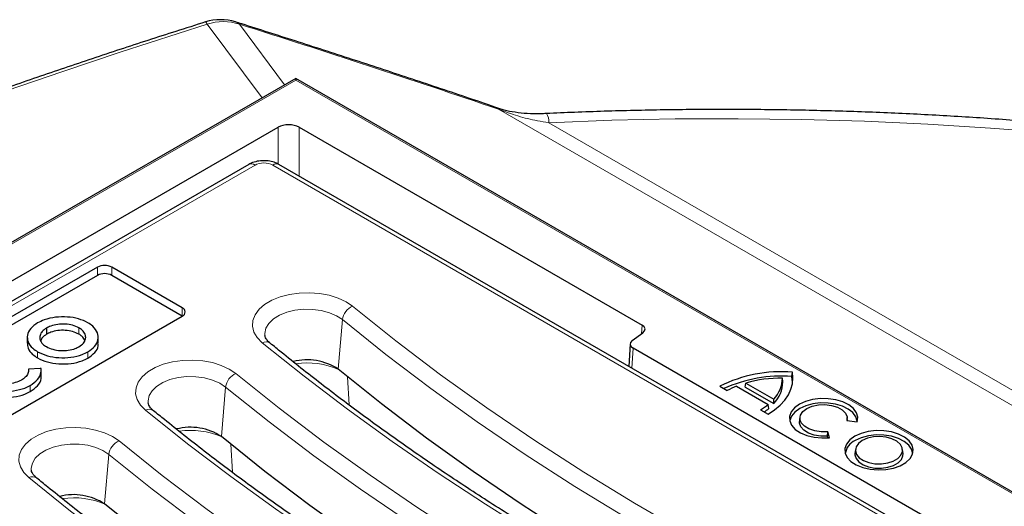
# Model space of a CAD drawing. Units: millimetres. Extents: x 0 to 420, y 0 to 297.
# Drawn here: x 297 to 330, y 175 to 191 of the extents above; entities that cross this region are included whole.
import ezdxf

# ---------------------------------------------------------------- set-up
doc = ezdxf.new("R2010")
doc.units = ezdxf.units.MM

msp = doc.modelspace()

# ---------------------------------------------------------------- linework, layer by layer
at = {"color": 8, "linetype": 'Continuous', "lineweight": 18}
for p, q in [((305.0623, 188.6166), (303.2331, 191.0669)), ((304.3052, 191.064), (305.81, 189.0483)), ((306.1804, 189.2058), (257.8471, 161.3036)), ((370.07, 152.3231), (306.1804, 189.2058)), ((393.9509, 141.4652), (312.9391, 188.2323)), ((305.5913, 186.4079), (305.5913, 187.6329)), ((306.298, 187.6329), (306.298, 186.0028)), ((314.6073, 187.7856), (393.5413, 142.2179)), ((304.8263, 186.3727), (284.6664, 174.7346)), ((326.6828, 174.094), (305.4133, 186.3727)), ((299.579, 182.6979), (299.5749, 182.9725)), ((300.0539, 182.6979), (300.0581, 182.9725)), ((302.3992, 181.344), (302.4033, 181.6186)), ((307.5954, 179.5714), (307.7353, 181.2227)), ((317.7007, 180.7545), (317.717, 181.0408)), ((298.9606, 180.9483), (298.9575, 180.7424)), ((297.5849, 180.1542), (297.5819, 179.9483)), ((299.2563, 180.1483), (299.2594, 179.9424)), ((317.418, 180.2713), (317.3801, 179.6053)), ((307.9592, 178.3817), (307.909, 179.3148)), ((297.3385, 179.0317), (297.3416, 178.8258)), ((303.7063, 177.3263), (303.8462, 178.9776)), ((304.0701, 176.1365), (304.02, 177.0697)), ((299.8172, 175.0811), (299.9571, 176.7325))]:
    msp.add_line(p, q, dxfattribs=at)
at = {"color": 7, "linetype": 'Continuous', "lineweight": 25}
for p, q in [((306.1804, 189.2621), (257.6805, 161.2637)), ((370.2366, 152.2832), (306.1804, 189.2621)), ((306.1804, 189.2621), (306.1804, 189.2058)), ((260.5718, 161.6436), (305.5913, 187.6329)), ((306.298, 187.6329), (317.717, 181.0408)), ((304.6179, 186.3933), (284.365, 174.7015)), ((326.9785, 174.0642), (305.6216, 186.3933)), ((299.5749, 182.9725), (290.63, 177.8087)), ((299.579, 182.6979), (290.6341, 177.5341)), ((302.3992, 181.344), (300.0539, 182.6979)), ((302.4033, 181.6186), (300.0581, 182.9725)), ((302.405, 181.3406), (302.3992, 181.344)), ((293.4584, 176.1759), (302.4033, 181.3397)), ((297.8807, 180.9425), (297.8838, 180.7365)), ((317.391, 180.5257), (317.7439, 180.7865)), ((297.2409, 180.6422), (297.2365, 180.4381)), ((299.6063, 180.4413), (299.602, 180.6454)), ((317.3206, 180.4136), (317.2779, 179.6642)), ((327.4876, 174.4583), (317.418, 180.2713)), ((297.6696, 179.5976), (297.2829, 179.568)), ((297.6977, 179.5971), (297.6696, 179.5976)), ((297.7066, 179.2933), (297.7022, 179.4976)), ((307.5955, 179.5713), (307.5954, 179.5714)), ((322.7088, 179.325), (322.722, 179.4687)), ((321.1522, 178.9778), (321.1767, 179.1116)), ((321.1767, 179.1116), (322.1035, 178.5766)), ((322.403, 179.1485), (322.3886, 179.2762)), ((320.3037, 179.0033), (320.554, 178.8588)), ((320.8631, 179.0037), (321.9165, 178.3955)), ((321.1522, 178.9778), (322.1073, 178.4264)), ((321.9354, 178.2604), (321.9165, 178.3955)), ((322.1073, 178.4264), (322.1035, 178.5766)), ((321.6655, 178.2171), (321.9159, 178.0726)), ((322.9754, 177.966), (322.9609, 177.8305)), ((324.5366, 177.8578), (324.8836, 177.8219)), ((324.5593, 177.8554), (324.5474, 177.966)), ((323.8884, 177.3446), (323.9002, 177.4904)), ((323.9623, 177.2901), (323.9002, 177.4904)), ((303.7064, 177.3262), (303.7063, 177.3263)), ((323.9068, 177.2852), (323.8884, 177.3446)), ((324.821, 176.9006), (324.8064, 176.765)), ((326.4075, 176.765), (326.3929, 176.9006)), ((299.8173, 175.081), (299.8172, 175.0811))]:
    msp.add_line(p, q, dxfattribs=at)
at = {"color": 8, "linetype": 'Continuous', "lineweight": 18, "flags": 128}
for points in [[(303.1756, 191.1399), (303.1769, 191.1401), (303.1992, 191.1225), (303.2331, 191.0669)], [(304.1764, 191.1398), (304.204, 191.1297), (304.3052, 191.064)], [(312.8478, 188.2958), (312.8675, 188.2878), (312.9391, 188.2323)], [(347.6363, 184.9009), (345.6693, 185.3356), (343.6814, 185.7374), (341.6744, 186.1062), (339.6498, 186.4415), (337.6095, 186.7431), (335.5549, 187.0108), (333.4879, 187.2443), (331.4101, 187.4434), (329.3233, 187.608), (327.2291, 187.7379), (325.1294, 187.8331), (323.0257, 187.8934), (320.92, 187.9188), (318.8138, 187.9093), (316.709, 187.8649), (314.6073, 187.7856)], [(305.069, 180.4536), (304.9009, 180.6234), (304.7896, 180.8082), (304.7391, 181.0016), (304.751, 181.197), (304.8249, 181.3879), (304.9583, 181.5677), (305.1467, 181.7303), (305.3836, 181.8701), (305.6609, 181.9824), (305.9693, 182.0634), (306.2982, 182.1103), (306.6365, 182.1215), (306.9725, 182.0966), (307.2949, 182.0365), (307.5927, 181.9432), (307.8558, 181.82), (308.0751, 181.6709)], [(308.0751, 181.6709), (309.5144, 180.5188), (311.0057, 179.3889), (312.5478, 178.2821), (314.1398, 177.199), (315.7805, 176.1404), (317.4688, 175.107), (319.2035, 174.0996), (320.9835, 173.1188), (322.8074, 172.1654), (324.6741, 171.24), (326.5823, 170.3431), (328.5306, 169.4756), (330.5177, 168.6378), (332.5422, 167.8305)], [(307.7353, 181.2227), (307.5402, 181.352), (307.3028, 181.4551), (307.0335, 181.5275), (306.744, 181.5659), (306.447, 181.5688), (306.1555, 181.5359), (305.8822, 181.4688), (305.639, 181.3703), (305.4366, 181.2448), (305.2838, 181.0977), (305.1873, 180.9355), (305.1514, 180.7653), (305.1538, 180.7024)], [(332.3108, 167.321), (330.2773, 168.1319), (328.2814, 168.9733), (326.3245, 169.8448), (324.4079, 170.7456), (322.5329, 171.6751), (320.7008, 172.6328), (318.913, 173.6179), (317.1706, 174.6297), (315.4748, 175.6677), (313.8269, 176.731), (312.2278, 177.8189), (310.6789, 178.9306), (309.181, 180.0655), (307.7353, 181.2227)], [(330.4952, 166.0707), (328.5303, 166.8528), (326.5993, 167.6624), (324.7032, 168.4991), (322.8433, 169.3624), (321.0205, 170.2517), (319.2361, 171.1666), (317.491, 172.1064), (315.7864, 173.0707), (314.1232, 174.0588), (312.5025, 175.0701), (310.9253, 176.1041), (309.3924, 177.1601), (307.9048, 178.2374), (306.4633, 179.3355), (305.069, 180.4536)], [(301.1799, 178.2085), (301.0118, 178.3783), (300.9006, 178.563), (300.85, 178.7564), (300.8619, 178.9519), (300.9358, 179.1428), (301.0692, 179.3226), (301.2576, 179.4851), (301.4945, 179.625), (301.7718, 179.7373), (302.0802, 179.8183), (302.4092, 179.8652), (302.7474, 179.8764), (303.0834, 179.8515), (303.4059, 179.7914), (303.7036, 179.6981), (303.9667, 179.5748), (304.186, 179.4258)], [(304.186, 179.4258), (305.6253, 178.2737), (307.1166, 177.1438), (308.6587, 176.0369), (310.2507, 174.9538), (311.8914, 173.8952), (313.5797, 172.8619), (315.3144, 171.8545), (317.0944, 170.8737), (318.9183, 169.9203), (320.785, 168.9948), (322.6932, 168.098), (324.6415, 167.2304), (326.6286, 166.3927), (328.6531, 165.5854)], [(303.8462, 178.9776), (303.6511, 179.1069), (303.4137, 179.21), (303.1444, 179.2823), (302.8549, 179.3208), (302.5579, 179.3236), (302.2664, 179.2908), (301.9931, 179.2236), (301.7499, 179.1252), (301.5475, 178.9997), (301.3947, 178.8526), (301.2982, 178.6904), (301.2623, 178.5202), (301.2647, 178.4572)], [(328.4217, 165.0759), (326.3882, 165.8868), (324.3923, 166.7282), (322.4354, 167.5996), (320.5188, 168.5004), (318.6438, 169.43), (316.8118, 170.3876), (315.0239, 171.3727), (313.2815, 172.3846), (311.5857, 173.4226), (309.9378, 174.4858), (308.3387, 175.5737), (306.7898, 176.6855), (305.2919, 177.8204), (303.8462, 178.9776)], [(326.6061, 163.8256), (324.6412, 164.6077), (322.7102, 165.4173), (320.8142, 166.254), (318.9542, 167.1173), (317.1314, 168.0066), (315.347, 168.9215), (313.6019, 169.8613), (311.8973, 170.8256), (310.2342, 171.8137), (308.6135, 172.825), (307.0362, 173.859), (305.5033, 174.9149), (304.0157, 175.9923), (302.5743, 177.0904), (301.1799, 178.2085)], [(297.2908, 175.9634), (297.1227, 176.1332), (297.0115, 176.3179), (296.9609, 176.5113), (296.9728, 176.7068), (297.0467, 176.8977), (297.1801, 177.0774), (297.3685, 177.24), (297.6054, 177.3798), (297.8828, 177.4922), (298.1911, 177.5731), (298.5201, 177.62), (298.8583, 177.6312), (299.1944, 177.6064), (299.5168, 177.5463), (299.8146, 177.453), (300.0776, 177.3297), (300.2969, 177.1806)], [(299.9571, 176.7325), (299.762, 176.8618), (299.5247, 176.9649), (299.2553, 177.0372), (298.9659, 177.0757), (298.6689, 177.0785), (298.3773, 177.0456), (298.104, 176.9785), (297.8608, 176.88), (297.6584, 176.7545), (297.5056, 176.6075), (297.4092, 176.4453), (297.3732, 176.2751), (297.3756, 176.2121)], [(300.2969, 177.1806), (301.7363, 176.0286), (303.2275, 174.8987), (304.7697, 173.7918), (306.3616, 172.7087), (308.0023, 171.6501), (309.6906, 170.6168), (311.4253, 169.6094), (313.2053, 168.6286), (315.0292, 167.6752), (316.896, 166.7497), (318.8041, 165.8529), (320.7524, 164.9853), (322.7395, 164.1476), (324.7641, 163.3402)], [(324.5326, 162.8307), (322.4991, 163.6416), (320.5032, 164.4831), (318.5463, 165.3545), (316.6297, 166.2553), (314.7547, 167.1849), (312.9227, 168.1425), (311.1348, 169.1276), (309.3924, 170.1395), (307.6966, 171.1774), (306.0487, 172.2407), (304.4497, 173.3286), (302.9007, 174.4404), (301.4028, 175.5753), (299.9571, 176.7325)], [(322.717, 161.5805), (320.7522, 162.3625), (318.8211, 163.1721), (316.9251, 164.0089), (315.0651, 164.8721), (313.2424, 165.7615), (311.4579, 166.6764), (309.7129, 167.6162), (308.0082, 168.5805), (306.3451, 169.5686), (304.7244, 170.5799), (303.1471, 171.6138), (301.6142, 172.6698), (300.1266, 173.7472), (298.6852, 174.8452), (297.2908, 175.9634)]]:
    msp.add_lwpolyline(points, dxfattribs=at)
at = {"color": 7, "linetype": 'Continuous', "lineweight": 25, "flags": 128}
for points in [[(332.1749, 165.6602), (330.1413, 166.472), (328.1453, 167.3143), (326.1882, 168.1866), (324.2715, 169.0881), (322.3963, 170.0184), (320.5641, 170.9768), (318.776, 171.9626), (317.0333, 172.9751), (315.3372, 174.0136), (313.6889, 175.0775), (312.0895, 176.166), (310.5401, 177.2783), (309.0418, 178.4136), (307.5955, 179.5713)], [(321.9159, 178.0726), (322.1292, 178.2171), (322.3138, 178.3743), (322.4676, 178.5422), (322.5885, 178.7188), (322.6753, 178.9019), (322.7268, 179.0895), (322.7424, 179.2791), (322.722, 179.4687)], [(322.7271, 179.0915), (322.7279, 179.1382), (322.7088, 179.325)], [(324.8836, 177.8219), (324.8998, 177.9729), (324.8559, 178.122), (324.7542, 178.2613), (324.6001, 178.3836), (324.4017, 178.4824), (324.1695, 178.5524), (323.9158, 178.5899), (323.6539, 178.5931), (323.3976, 178.5616), (323.1606, 178.4972), (322.9553, 178.4033), (322.7926, 178.2847), (322.681, 178.1479), (322.6265, 178), (322.6319, 177.8488), (322.697, 177.7023), (322.8182, 177.5682), (322.9893, 177.4537), (323.2011, 177.3648), (323.4426, 177.3061), (323.7008, 177.2807), (323.9623, 177.2901)], [(324.8858, 177.8294), (324.8845, 177.844), (324.8385, 177.9901), (324.7363, 178.1264), (324.5831, 178.2458), (324.3869, 178.3419), (324.1581, 178.4098), (323.9085, 178.4459), (323.6513, 178.4484), (323.3998, 178.417), (323.1672, 178.3535), (322.9656, 178.2612), (322.8057, 178.1449), (322.6957, 178.0106), (322.6414, 177.8654), (322.637, 177.8294)], [(323.9002, 177.4904), (323.6794, 177.4858), (323.4651, 177.5167), (323.274, 177.5808), (323.1214, 177.673), (323.0191, 177.7861), (322.9753, 177.9111), (322.9933, 178.0382), (323.0718, 178.1574), (323.2046, 178.2594), (323.3812, 178.336), (323.5877, 178.3813), (323.8079, 178.3917), (324.0244, 178.3664), (324.2203, 178.3074), (324.38, 178.2192), (324.491, 178.109), (324.5446, 177.9852), (324.5366, 177.8578)], [(323.8884, 177.3446), (323.665, 177.3421), (323.4491, 177.3753), (323.2574, 177.4416), (323.1049, 177.5358), (323.0032, 177.6507), (322.9604, 177.7773), (322.9609, 177.8305)], [(324.8009, 177.3378), (324.6367, 177.218), (324.5248, 177.0795), (324.4713, 176.9298), (324.479, 176.7771), (324.5475, 176.6295), (324.6731, 176.495), (324.8491, 176.3809), (325.0659, 176.2932), (325.3119, 176.2368), (325.5738, 176.2147), (325.8375, 176.228), (326.0887, 176.276), (326.314, 176.3563), (326.5012, 176.4643), (326.6401, 176.5944), (326.7234, 176.7394), (326.7465, 176.8916), (326.7081, 177.0428), (326.6104, 177.1848), (326.4586, 177.31), (326.2608, 177.4116), (326.0278, 177.4841), (325.7722, 177.5236), (325.5076, 177.5281), (325.2484, 177.4972), (325.0085, 177.4326), (324.8009, 177.3378)], [(328.2858, 163.415), (326.2522, 164.2269), (324.2562, 165.0692), (322.2991, 165.9414), (320.3824, 166.843), (318.5072, 167.7733), (316.675, 168.7317), (314.8869, 169.7175), (313.1442, 170.73), (311.4482, 171.7685), (309.7998, 172.8324), (308.2004, 173.9208), (306.651, 175.0331), (305.1527, 176.1685), (303.7064, 177.3262)], [(326.7314, 176.764), (326.694, 176.9046), (326.5975, 177.0447), (326.4477, 177.1683), (326.2525, 177.2686), (326.0225, 177.3402), (325.7701, 177.3792), (325.5089, 177.3836), (325.253, 177.3531), (325.0161, 177.2894), (324.8112, 177.1958)], [(325.0501, 177.194), (324.9205, 177.0953), (324.8418, 176.9801), (324.8199, 176.857), (324.8564, 176.735), (324.9485, 176.6232), (325.0894, 176.5298), (325.2687, 176.4619), (325.4731, 176.4245), (325.6875, 176.4203), (325.8959, 176.4496), (326.0828, 176.5103), (326.2344, 176.5978), (326.3395, 176.7057), (326.3903, 176.826), (326.383, 176.9497), (326.3181, 177.0677), (326.2005, 177.1713), (326.0389, 177.2526), (325.8452, 177.3058), (325.6338, 177.3268), (325.4205, 177.3142), (325.221, 177.2688), (325.0501, 177.194)], [(324.8064, 176.765), (324.8053, 176.7206), (324.8425, 176.5963), (324.9363, 176.4824), (325.0798, 176.3874), (325.2625, 176.3182), (325.4707, 176.2801), (325.689, 176.2758), (325.9012, 176.3057), (326.0916, 176.3675), (326.2461, 176.4566), (326.3531, 176.5665), (326.4048, 176.689), (326.4075, 176.765)], [(324.3968, 161.1699), (322.3631, 161.9817), (320.3671, 162.8241), (318.4101, 163.6963), (316.4933, 164.5979), (314.6181, 165.5282), (312.7859, 166.4866), (310.9978, 167.4723), (309.2552, 168.4848), (307.5591, 169.5234), (305.9108, 170.5873), (304.3113, 171.6757), (302.7619, 172.788), (301.2636, 173.9234), (299.8173, 175.081)]]:
    msp.add_lwpolyline(points, dxfattribs=at)
at = {"color": 7, "linetype": 'Continuous', "lineweight": 25}
for centre, radius, start, end in [((303.6759, 189.5501), 1.6667, 72.52954, 107.46717), ((299.8165, 182.5062), 0.5251, 62.60967, 117.39033), ((299.8165, 182.2396), 0.5162, 62.60967, 117.39033), ((302.3504, 181.4791), 0.1492, 290.78342, 69.21658), ((306.5607, 178.0073), 1.8754, 56.51365, 104.26665), ((322.3343, 174.967), 4.5183, 85.07786, 116.70663), ((322.3384, 174.7751), 4.5649, 85.34549, 114.59979), ((322.3552, 174.9777), 4.2986, 89.55599, 105.91238), ((321.3421, 179.2948), 1.0466, 316.67247, 358.98309), ((321.3481, 179.1588), 1.0549, 316.02633, 359.43538), ((321.9314, 176.322), 2.8866, 111.72145, 118.50092), ((320.5661, 180.029), 2.1194, 301.25001, 309.58135), ((320.6376, 179.8093), 2.0207, 304.65754, 309.95922), ((302.6716, 175.7622), 1.8754, 56.51365, 104.26665), ((325.0364, 176.6834), 0.5597, 113.7315, 171.72444), ((298.7825, 173.5171), 1.8754, 56.51365, 104.26665)]:
    msp.add_arc(centre, radius, start, end, dxfattribs=at)
at = {"color": 8, "linetype": 'Continuous', "lineweight": 18}
for centre, radius, start, end in [((303.7649, 189.5022), 1.6526, 70.91849, 108.77324), ((314.1456, 187.8308), 0.4638, 354.41133, 33.91831), ((304.7045, 186.2049), 0.2073, 54.01818, 114.67136), ((305.5351, 186.2049), 0.2073, 65.32864, 125.98182), ((308.2999, 181.1475), 0.5696, 113.24627, 172.41334), ((305.1862, 180.2264), 0.2557, 54.7687, 117.2758), ((306.5746, 177.2137), 2.5654, 66.28838, 98.57118), ((304.4108, 178.9024), 0.5696, 113.24627, 172.41334), ((301.2967, 177.9753), 0.2608, 55.40964, 116.59216), ((302.6855, 174.9686), 2.5654, 66.28838, 98.57118), ((300.5217, 176.6573), 0.5696, 113.24627, 172.41334), ((297.4076, 175.7302), 0.2608, 55.40964, 116.59216), ((298.7964, 172.7234), 2.5654, 66.28838, 98.57118)]:
    msp.add_arc(centre, radius, start, end, dxfattribs=at)
for centre, major_axis, ratio, start_param, end_param in [((319.9976, 170.4885), (73.0691, 19.2382), 0.3232902, 1.7165291, 2.5760879), ((321.0697, 169.771), (73.1496, -27.778), 0.1867632, 1.7526996, 1.8722459), ((305.1198, 186.2006), (0.4167, 0), 0.5816896, 0.7891963, 2.3523964)]:
    msp.add_ellipse(centre, major_axis=major_axis, ratio=ratio, start_param=start_param, end_param=end_param, dxfattribs=at)
at = {"color": 7, "linetype": 'Continuous', "lineweight": 25}
for centre, major_axis, ratio, start_param, end_param in [((305.9447, 187.4284), (0.5, 0), 0.5779913, 0.7860072, 2.3555855), ((317.4809, 180.9048), (0.3337, 0), 0.5766659, 5.620367, 7.0679126), ((317.6541, 180.4073), (0.3337, 0), 0.5766659, 2.4787743, 3.9263199)]:
    msp.add_ellipse(centre, major_axis=major_axis, ratio=ratio, start_param=start_param, end_param=end_param, dxfattribs=at)
for points, knots in [([(303.1756, 191.1399), (302.8469, 191.036), (301.8951, 190.735), (300.3281, 190.2261), (298.4805, 189.6091), (296.6489, 188.9793), (294.8344, 188.3375), (293.038, 187.6839), (291.2608, 187.019), (289.5039, 186.3432), (287.7683, 185.657), (286.055, 184.9608), (284.365, 184.2549), (282.6992, 183.5399), (281.0588, 182.8162), (279.4445, 182.0841), (277.8572, 181.3442), (276.298, 180.5967), (274.7677, 179.8422), (273.2672, 179.0811), (271.7972, 178.3137), (270.3587, 177.5405), (268.9524, 176.7619), (267.5793, 175.9783), (266.2401, 175.1901), (264.9356, 174.3978), (263.6665, 173.6016), (262.4335, 172.802), (261.2374, 171.9993), (260.0789, 171.1939), (258.9587, 170.3861), (257.8775, 169.5762), (256.8357, 168.7646), (255.8349, 167.9515), (254.9936, 167.2397), (254.4959, 166.7994), (254.3044, 166.63)], [0, 0, 0, 0, 0.0161952, 0.0469041, 0.0775349, 0.1080901, 0.1385728, 0.1689865, 0.1993346, 0.229621, 0.2598497, 0.2900249, 0.3201509, 0.3502323, 0.3802737, 0.41028, 0.4402563, 0.4702078, 0.5001397, 0.5300574, 0.5599666, 0.589873, 0.6197818, 0.6496976, 0.6796263, 0.709574, 0.7395468, 0.7695511, 0.7995932, 0.8296794, 0.8598162, 0.89001, 0.9202671, 0.9505938, 0.9809962, 1, 1, 1, 1]), ([(312.8476, 188.2959), (312.5136, 188.4094), (311.543, 188.7395), (309.943, 189.2754), (308.0495, 189.8994), (306.1939, 190.5002), (304.9056, 190.9101), (304.2447, 191.1183), (304.1762, 191.1398)], [0, 0, 0, 0, 0.11362134, 0.33019324, 0.54786167, 0.76681515, 0.97583444, 1, 1, 1, 1]), ([(314.5305, 188.0891), (314.4634, 188.0845), (314.2486, 188.0695), (313.8964, 188.0815), (313.4922, 188.1237), (313.1391, 188.1923), (312.9379, 188.2585), (312.8464, 188.2887)], [0, 0, 0, 0, 0.1128966, 0.3619428, 0.5971592, 0.8167823, 1, 1, 1, 1]), ([(368.1749, 178.2171), (367.9039, 178.3467), (367.1187, 178.722), (365.7943, 179.3244), (364.1922, 180.0158), (362.5592, 180.6815), (360.897, 181.3215), (359.2066, 181.9352), (357.4893, 182.5223), (355.7463, 183.0824), (353.9787, 183.6151), (352.1879, 184.1202), (350.375, 184.5972), (348.5413, 185.0459), (346.6882, 185.466), (344.8168, 185.8573), (342.9285, 186.2194), (341.0247, 186.5521), (339.1065, 186.8553), (337.1754, 187.1286), (335.2327, 187.3721), (333.2798, 187.5854), (331.3179, 187.7685), (329.3486, 187.9212), (327.373, 188.0435), (325.3926, 188.1352), (323.4088, 188.1964), (321.423, 188.2268), (319.4365, 188.2268), (317.4507, 188.1956), (315.8153, 188.1459), (314.8428, 188.1033), (314.5306, 188.0896)], [0, 0, 0, 0, 0.01821152, 0.05274863, 0.08728109, 0.1218087, 0.15633127, 0.1908487, 0.22536096, 0.2598681, 0.29437018, 0.32886735, 0.36335978, 0.39784765, 0.43233118, 0.46681063, 0.50128623, 0.53575828, 0.57022704, 0.60469281, 0.63915588, 0.67361656, 0.70807515, 0.74253196, 0.77698731, 0.8114415, 0.84589485, 0.88034768, 0.9148003, 0.94925304, 0.98370609, 1, 1, 1, 1]), ([(305.6216, 186.3933), (305.5843, 186.4126), (305.4896, 186.4617), (305.3167, 186.5082), (305.1083, 186.5261), (304.8953, 186.5037), (304.7309, 186.4537), (304.6438, 186.4071), (304.6179, 186.3933)], [0, 0, 0, 0, 0.1238835, 0.3150201, 0.5094313, 0.7075336, 0.9134111, 1, 1, 1, 1]), ([(297.5848, 181.1132), (297.5003, 181.0539), (297.3314, 180.9354), (297.2266, 180.7088), (297.2495, 180.4785), (297.3837, 180.2863), (297.5281, 180.1915), (297.5849, 180.1542)], [0, 0, 0, 0, 0.21523661, 0.42998283, 0.64418458, 0.85991376, 1, 1, 1, 1]), ([(299.2598, 181.1211), (299.16, 181.1684), (298.9604, 181.263), (298.5763, 181.3228), (298.1785, 181.3125), (297.8313, 181.2367), (297.6567, 181.1493), (297.5848, 181.1132)], [0, 0, 0, 0, 0.2074145, 0.4147549, 0.6269004, 0.8462831, 1, 1, 1, 1]), ([(298.9606, 180.9483), (298.8937, 180.9801), (298.7607, 181.0434), (298.5075, 181.0815), (298.2523, 181.0716), (298.0354, 181.0208), (297.926, 180.9654), (297.8807, 180.9425)], [0, 0, 0, 0, 0.2152119, 0.4280156, 0.63645, 0.849251, 1, 1, 1, 1]), ([(299.2563, 180.1483), (299.3398, 180.2071), (299.5069, 180.3248), (299.6141, 180.5517), (299.5972, 180.7867), (299.4646, 180.9858), (299.3169, 181.0833), (299.2598, 181.1211)], [0, 0, 0, 0, 0.2105116, 0.4213531, 0.6391918, 0.8604912, 1, 1, 1, 1]), ([(297.8807, 180.9425), (297.8287, 180.9071), (297.7243, 180.8361), (297.6528, 180.6972), (297.6562, 180.5504), (297.7361, 180.418), (297.8352, 180.3514), (297.8774, 180.323)], [0, 0, 0, 0, 0.2012695, 0.403952, 0.6177961, 0.8371902, 1, 1, 1, 1]), ([(297.8838, 180.7365), (297.8303, 180.7017), (297.7356, 180.6398), (297.7019, 180.56), (297.6872, 180.5251)], [0, 0, 0, 0, 0.5637868, 1, 1, 1, 1]), ([(298.9575, 180.7424), (298.891, 180.774), (298.7587, 180.8369), (298.507, 180.8748), (298.2533, 180.8649), (298.0376, 180.8145), (297.9289, 180.7594), (297.8838, 180.7365)], [0, 0, 0, 0, 0.215176, 0.4279689, 0.6363713, 0.8491296, 1, 1, 1, 1]), ([(299.1574, 180.5362), (299.1315, 180.5819), (299.088, 180.6586), (298.995, 180.7183), (298.9575, 180.7424)], [0, 0, 0, 0, 0.5962701, 1, 1, 1, 1]), ([(298.9605, 180.3191), (299.0161, 180.3582), (299.1271, 180.4361), (299.1957, 180.5851), (299.1803, 180.7362), (299.0922, 180.862), (298.9976, 180.924), (298.9606, 180.9483)], [0, 0, 0, 0, 0.21598513, 0.4308216, 0.64508707, 0.86079901, 1, 1, 1, 1]), ([(305.3338, 180.4351), (305.3138, 180.4526), (305.2554, 180.5035), (305.1937, 180.584), (305.1603, 180.6541), (305.1577, 180.6872), (305.1567, 180.7004)], [0, 0, 0, 0, 0.1614528, 0.4710205, 0.7879056, 1, 1, 1, 1]), ([(297.2501, 180.4385), (297.2502, 180.3841), (297.2503, 180.2527), (297.3815, 180.0809), (297.5253, 179.9858), (297.5819, 179.9483)], [0, 0, 0, 0, 0.3000021, 0.7244182, 1, 1, 1, 1]), ([(299.2594, 179.9424), (299.3417, 180.0014), (299.5065, 180.1195), (299.6102, 180.3016), (299.5947, 180.4091), (299.59, 180.4409)], [0, 0, 0, 0, 0.4128446, 0.8263382, 1, 1, 1, 1]), ([(330.6458, 166.119), (330.318, 166.2471), (329.3674, 166.6185), (327.8167, 167.2525), (326.0045, 168.0286), (324.2247, 168.829), (322.4777, 169.6529), (320.7646, 170.5), (319.0864, 171.3698), (317.4438, 172.2617), (315.8379, 173.1753), (314.2694, 174.1101), (312.7392, 175.0656), (311.2482, 176.0412), (309.7971, 177.0365), (308.3867, 178.0507), (307.0181, 179.0836), (306.0087, 179.882), (305.4551, 180.3357), (305.3338, 180.4351)], [0, 0, 0, 0, 0.03328926, 0.09656133, 0.15983254, 0.22310201, 0.28636977, 0.34963588, 0.41290044, 0.47616357, 0.53942543, 0.6026862, 0.66594613, 0.7292055, 0.79246464, 0.85572382, 0.91898346, 0.98224407, 1, 1, 1, 1]), ([(297.5849, 180.1542), (297.6887, 180.105), (297.8963, 180.0066), (298.2941, 179.9447), (298.6996, 179.957), (299.0332, 180.0347), (299.1951, 180.1172), (299.2563, 180.1483)], [0, 0, 0, 0, 0.2161458, 0.4322102, 0.6503101, 0.8679142, 1, 1, 1, 1]), ([(297.8774, 180.323), (297.9467, 180.2901), (298.0848, 180.2245), (298.3473, 180.1847), (298.6093, 180.1952), (298.8197, 180.2469), (298.9219, 180.2993), (298.9605, 180.3191)], [0, 0, 0, 0, 0.2225622, 0.4431983, 0.6587356, 0.8713501, 1, 1, 1, 1]), ([(297.5819, 179.9483), (297.686, 179.8989), (297.8944, 179.8001), (298.2936, 179.738), (298.7006, 179.7503), (299.0354, 179.8284), (299.198, 179.9111), (299.2594, 179.9424)], [0, 0, 0, 0, 0.216146, 0.4322082, 0.6502977, 0.8678869, 1, 1, 1, 1]), ([(297.2829, 179.568), (297.2816, 179.5224), (297.279, 179.4301), (297.1877, 179.3053), (297.0902, 179.2397), (297.0451, 179.2095)], [0, 0, 0, 0, 0.3446562, 0.6973342, 1, 1, 1, 1]), ([(297.3385, 179.0317), (297.427, 179.0944), (297.6046, 179.2204), (297.7087, 179.4259), (297.7006, 179.552), (297.6977, 179.5971)], [0, 0, 0, 0, 0.3895927, 0.78188, 1, 1, 1, 1]), ([(297.0451, 179.2095), (296.9799, 179.1785), (296.8503, 179.1168), (296.6024, 179.0795), (296.3477, 179.088), (296.1258, 179.1363), (296.0098, 179.1909), (295.962, 179.2134)], [0, 0, 0, 0, 0.2102217, 0.41812982, 0.62510294, 0.84529028, 1, 1, 1, 1]), ([(297.3416, 178.8258), (297.4294, 178.8888), (297.6056, 179.0152), (297.7042, 179.1882), (297.7019, 179.2814), (297.7016, 179.2933)], [0, 0, 0, 0, 0.46413614, 0.93148083, 1, 1, 1, 1]), ([(295.6598, 178.8348), (295.7646, 178.7851), (295.9742, 178.6858), (296.3764, 178.6229), (296.7866, 178.6349), (297.1211, 178.7132), (297.2821, 178.7954), (297.3416, 178.8258)], [0, 0, 0, 0, 0.21692141, 0.43394423, 0.65395161, 0.87221585, 1, 1, 1, 1]), ([(295.6628, 179.0407), (295.7673, 178.9912), (295.9762, 178.8923), (296.3768, 178.8296), (296.7856, 178.8416), (297.1189, 178.9196), (297.2793, 179.0014), (297.3385, 179.0317)], [0, 0, 0, 0, 0.2169265, 0.4339541, 0.6539766, 0.8722622, 1, 1, 1, 1]), ([(301.4447, 178.19), (301.4247, 178.2074), (301.3663, 178.2583), (301.3046, 178.3388), (301.2712, 178.409), (301.2686, 178.4421), (301.2676, 178.4553)], [0, 0, 0, 0, 0.1614528, 0.4710205, 0.7879056, 1, 1, 1, 1]), ([(326.7567, 163.8739), (326.4289, 164.0019), (325.4783, 164.3734), (323.9276, 165.0074), (322.1154, 165.7834), (320.3356, 166.5839), (318.5886, 167.4078), (316.8755, 168.2549), (315.1973, 169.1246), (313.5547, 170.0166), (311.9488, 170.9302), (310.3803, 171.865), (308.8501, 172.8205), (307.3591, 173.7961), (305.908, 174.7913), (304.4976, 175.8056), (303.129, 176.8385), (302.1196, 177.6369), (301.566, 178.0906), (301.4447, 178.19)], [0, 0, 0, 0, 0.0332893, 0.0965613, 0.1598325, 0.223102, 0.2863698, 0.3496359, 0.4129004, 0.4761636, 0.5394254, 0.6026862, 0.6659461, 0.7292055, 0.7924646, 0.8557238, 0.9189835, 0.9822441, 1, 1, 1, 1]), ([(297.5556, 175.9449), (297.5356, 175.9623), (297.4772, 176.0132), (297.4155, 176.0937), (297.3821, 176.1639), (297.3796, 176.1969), (297.3785, 176.2102)], [0, 0, 0, 0, 0.1614528, 0.4710205, 0.7879056, 1, 1, 1, 1]), ([(322.8676, 161.6287), (322.5399, 161.7568), (321.5892, 162.1283), (320.0385, 162.7622), (318.2263, 163.5383), (316.4465, 164.3387), (314.6995, 165.1627), (312.9865, 166.0098), (311.3082, 166.8795), (309.6656, 167.7715), (308.0597, 168.6851), (306.4912, 169.6199), (304.961, 170.5754), (303.47, 171.551), (302.019, 172.5462), (300.6085, 173.5605), (299.24, 174.5934), (298.2306, 175.3918), (297.6769, 175.8455), (297.5556, 175.9449)], [0, 0, 0, 0, 0.0332893, 0.0965613, 0.1598325, 0.223102, 0.2863698, 0.3496359, 0.4129004, 0.4761636, 0.5394254, 0.6026862, 0.6659461, 0.7292055, 0.7924646, 0.8557238, 0.9189835, 0.9822441, 1, 1, 1, 1])]:
    msp.add_open_spline(points, degree=3, knots=knots, dxfattribs=at)
at = {"color": 8, "linetype": 'Continuous', "lineweight": 18}
msp.add_open_spline([(314.6073, 187.7856), (314.4816, 187.8064), (314.1393, 187.863), (313.5761, 187.9957), (313.1525, 188.153), (312.9391, 188.2323)], degree=3, knots=[0, 0, 0, 0, 0.22342057, 0.60862434, 1, 1, 1, 1], dxfattribs=at)

doc.saveas('drawing.dxf')
